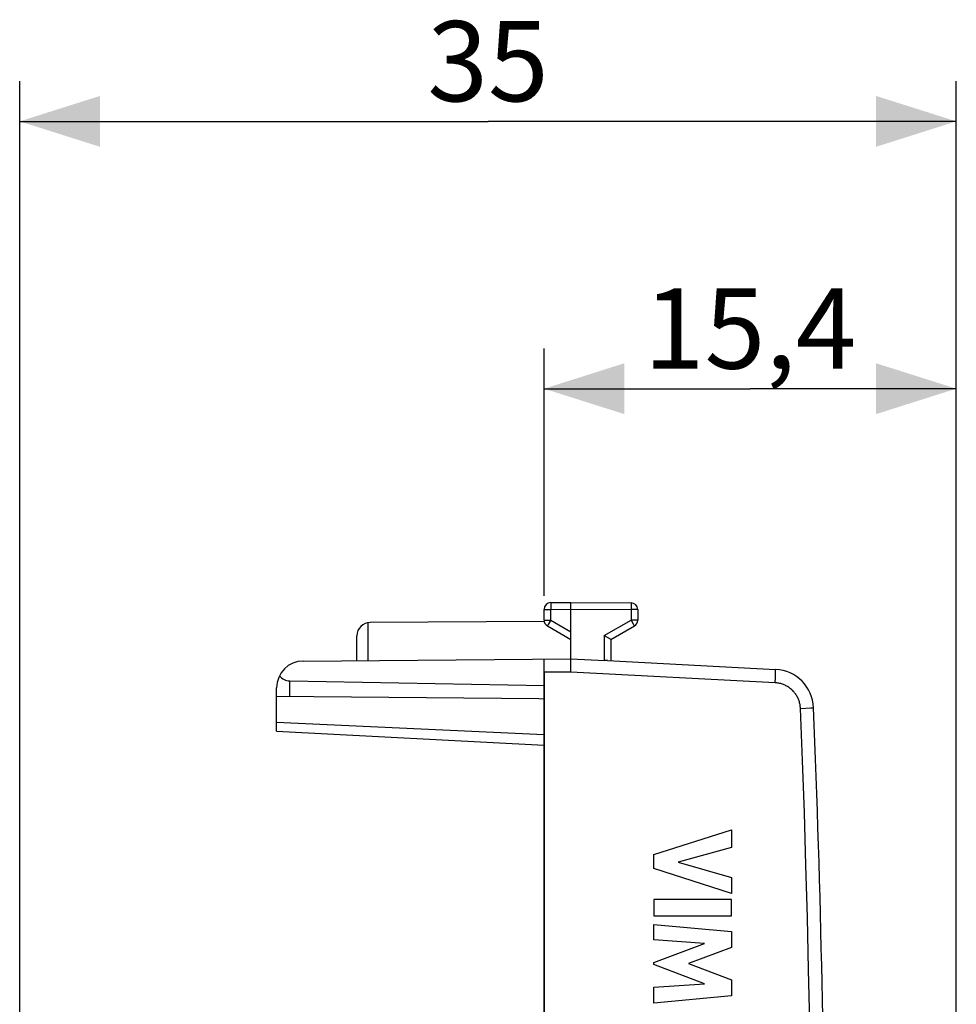
# Model space of a CAD drawing. Units: millimetres. Extents: x -57.1 to 20.6, y -24.5 to 46.3.
# Drawn here: x -57.1 to -22, y 9.5 to 46.3 of the extents above; entities that cross this region are included whole.
import ezdxf

# ---------------------------------------------------------------- set-up
doc = ezdxf.new("R2010")
doc.units = ezdxf.units.MM
doc.header["$LTSCALE"] = 19.36
doc.layers.get('0').update_dxf_attribs({"linetype": 'CONTINUOUS'})
for name, color, linetype in [('ASSI', 7, 'CONTINUOUS'), ('CURVE', 7, 'CONTINUOUS'), ('DRAFT', 7, 'CONTINUOUS'), ('RACCORDO', 7, 'CONTINUOUS')]:
    doc.layers.add(name, color=color, linetype=linetype)
doc.styles.get("Standard").update_dxf_attribs({"font": 'txt', "width": 0.8})
doc.dimstyles.new('DIMSTYLE_2', dxfattribs={"dimtxt": 3, "dimasz": 3, "dimexe": 1.5, "dimexo": 0.5, "dimgap": 0.75, "dimtad": 1, "dimdec": 1, "dimtxsty": 'STANDARD', "dimblk": '_FILLED', "dimblk1": '_FILLED', "dimblk2": '_FILLED', "dimcen": 0.09, "dimadec": 0, "dimazin": 0, "dimtfac": 1, "dimtdec": 1, "dimtofl": 0, "dimtmove": 0, "dimatfit": 3, "dimldrblk": '_FILLED', "dimfxl": 1, "dimtolj": 1, "dimarcsym": 0})

# ---------------------------------------------------------------- blocks, each defined once
blk = doc.blocks.new('_FILLED')
at = {"color": 0, "linetype": 'BYBLOCK'}
blk.add_solid([(0, 0), (-1, 0.317), (-1, -0.317)], dxfattribs=at)
blk = doc.blocks.new('*D2')
at = {"color": 7, "linetype": 'CONTINUOUS'}
for p, q in [((-37.461, 24.746), (-37.461, 34)), ((-22.047, -1.424), (-22.047, 34)), ((-37.461, 32.5), (-29.754, 32.5)), ((-22.047, 32.5), (-29.754, 32.5))]:
    blk.add_line(p, q, dxfattribs=at)
at = {"color": 7, "linetype": 'CONTINUOUS', "xscale": 3, "yscale": 3, "zscale": 3, "rotation": 180}
blk.add_blockref('_FILLED', (-37.461, 32.5), dxfattribs=at)
at = {"color": 7, "linetype": 'CONTINUOUS', "xscale": 3, "yscale": 3, "zscale": 3}
blk.add_blockref('_FILLED', (-22.047, 32.5), dxfattribs=at)
at = {"color": 7, "linetype": 'CONTINUOUS', "insert": (-29.754, 36.25), "char_height": 3, "width": 11.89286, "attachment_point": 2, "line_spacing_factor": 0.9}
blk.add_mtext('15,4', dxfattribs=at)
blk = doc.blocks.new('*D3')
at = {"color": 7, "linetype": 'CONTINUOUS'}
for p, q in [((-57.069, 5.009), (-57.069, 44)), ((-22.047, -1.424), (-22.047, 44)), ((-57.069, 42.5), (-39.558, 42.5)), ((-22.047, 42.5), (-39.558, 42.5))]:
    blk.add_line(p, q, dxfattribs=at)
at = {"color": 7, "linetype": 'CONTINUOUS', "xscale": 3, "yscale": 3, "zscale": 3, "rotation": 180}
blk.add_blockref('_FILLED', (-57.069, 42.5), dxfattribs=at)
at = {"color": 7, "linetype": 'CONTINUOUS', "xscale": 3, "yscale": 3, "zscale": 3}
blk.add_blockref('_FILLED', (-22.047, 42.5), dxfattribs=at)
at = {"color": 7, "linetype": 'CONTINUOUS', "insert": (-39.558, 46.25), "char_height": 3, "width": 6.42857, "attachment_point": 2, "line_spacing_factor": 0.9}
blk.add_mtext('35', dxfattribs=at)

msp = doc.modelspace()

# ---------------------------------------------------------------- linework, layer by layer
at = {"color": 7, "linetype": 'CONTINUOUS'}
for p, q in [((-33.353, 15.081), (-30.454, 16)), ((-30.454, 16), (-30.454, 15.343)), ((-30.454, 15.343), (-32.449, 14.79)), ((-33.353, 14.548), (-33.353, 15.081)), ((-32.449, 14.79), (-30.454, 14.22)), ((-30.454, 13.616), (-33.353, 14.548)), ((-30.454, 14.22), (-30.454, 13.616)), ((-33.353, 13.391), (-33.353, 12.786)), ((-30.454, 13.391), (-33.353, 13.391)), ((-30.454, 12.786), (-30.454, 13.391)), ((-33.353, 12.786), (-30.454, 12.786)), ((-33.353, 11.881), (-33.353, 12.46)), ((-33.353, 12.46), (-30.454, 12.198)), ((-30.454, 12.198), (-30.454, 11.593)), ((-31.46, 11.75), (-33.353, 11.881)), ((-33.353, 11.04), (-31.46, 11.75)), ((-30.454, 11.593), (-32.063, 10.994)), ((-33.353, 10.955), (-33.353, 11.04)), ((-31.468, 10.236), (-33.353, 10.955)), ((-32.063, 10.994), (-30.454, 10.389)), ((-30.454, 10.389), (-30.454, 9.79)), ((-33.353, 10.111), (-31.468, 10.236)), ((-33.353, 9.519), (-33.353, 10.111)), ((-30.454, 9.79), (-33.353, 9.519))]:
    msp.add_line(p, q, dxfattribs=at)
at = {"layer": 'ASSI', "color": 7, "linetype": 'CONTINUOUS'}
for p, q in [((-37.213, 24.496), (-36.461, 24.5)), ((-36.461, 22.4), (-36.461, 24.5)), ((-36.461, 24.5), (-34.21, 24.487)), ((-37.461, 23.844), (-37.461, 24.246)), ((-33.961, 24.237), (-33.961, 23.844)), ((-37.456, 23.794), (-43.964, 23.756)), ((-37.336, 23.628), (-36.461, 23.123)), ((-34.961, 23.123), (-34.086, 23.628)), ((-44.461, 22.33), (-44.461, 23.256)), ((-35.21, 23.267), (-34.993, 23.141)), ((-34.993, 23.141), (-34.966, 23.126)), ((-34.961, 23.123), (-34.961, 22.321)), ((-46.47, 22.313), (-36.461, 22.4)), ((-37.461, 5.175), (-37.461, 22.391)), ((-36.461, 22.4), (-35.188, 22.332)), ((-36.461, 22.003), (-36.459, 22.121)), ((-36.459, 22.121), (-36.458, 22.211)), ((-36.458, 22.336), (-36.458, 22.356)), ((-36.458, 22.314), (-36.458, 22.336)), ((-36.458, 22.274), (-36.458, 22.314)), ((-36.458, 22.211), (-36.458, 22.274)), ((-35.166, 22.331), (-35.188, 22.332)), ((-35.115, 22.329), (-35.166, 22.331)), ((-35.086, 22.328), (-35.115, 22.329)), ((-35.086, 22.328), (-28.804, 21.999)), ((-36.463, 21.9), (-36.461, 22.003)), ((-46.97, 21.566), (-37.461, 21.4)), ((-47.461, 19.689), (-47.461, 21.313)), ((-47.461, 20.996), (-37.661, 20.91)), ((-37.661, 20.91), (-37.461, 20.9)), ((-47.461, 19.689), (-37.461, 19.165)), ((-27.238, 16.629), (-27.239, 16.659))]:
    msp.add_line(p, q, dxfattribs=at)
at = {"layer": 'ASSI', "color": 253, "linetype": 'CONTINUOUS'}
for p, q in [((-37.213, 24.474), (-37.213, 24.448)), ((-37.213, 24.448), (-37.213, 24.403)), ((-37.213, 24.403), (-37.213, 24.246)), ((-34.209, 24.478), (-34.209, 24.47)), ((-34.209, 24.47), (-34.209, 24.453)), ((-34.209, 24.453), (-34.209, 24.404)), ((-34.209, 24.404), (-34.209, 24.263)), ((-37.461, 24.246), (-37.213, 24.246)), ((-37.213, 24.246), (-36.461, 24.25)), ((-37.213, 23.844), (-37.213, 24.246)), ((-36.461, 24.25), (-34.21, 24.237)), ((-34.209, 24.263), (-34.21, 24.237)), ((-34.21, 24.237), (-34.21, 23.844)), ((-33.961, 24.237), (-34.21, 24.237)), ((-44.036, 22.334), (-44.036, 23.751)), ((-37.461, 23.844), (-37.213, 23.844)), ((-37.33, 23.639), (-37.334, 23.633)), ((-37.323, 23.652), (-37.33, 23.639)), ((-37.305, 23.684), (-37.323, 23.652)), ((-37.238, 23.799), (-37.305, 23.684)), ((-37.213, 23.844), (-37.238, 23.799)), ((-37.213, 23.844), (-36.461, 23.41)), ((-35.21, 23.267), (-34.21, 23.844)), ((-34.21, 23.844), (-34.126, 23.7)), ((-33.961, 23.844), (-34.21, 23.844)), ((-34.126, 23.7), (-34.102, 23.657)), ((-34.102, 23.657), (-34.094, 23.642)), ((-35.21, 23.267), (-35.21, 22.333)), ((-36.463, 21.9), (-37.461, 21.891)), ((-28.822, 21.499), (-36.463, 21.9)), ((-28.814, 21.663), (-28.809, 21.769)), ((-28.809, 21.769), (-28.806, 21.844)), ((-28.806, 21.844), (-28.804, 21.892)), ((-28.804, 21.919), (-28.803, 21.943)), ((-28.804, 21.892), (-28.804, 21.919)), ((-46.97, 20.992), (-46.97, 21.566)), ((-27.875, 20.542), (-27.489, 20.558)), ((-27.489, 20.558), (-27.462, 20.559)), ((-27.462, 20.559), (-27.389, 20.562)), ((-27.389, 20.562), (-27.385, 20.562)), ((-27.385, 20.562), (-27.384, 20.562)), ((-47.461, 20.031), (-37.461, 19.565))]:
    msp.add_line(p, q, dxfattribs=at)
for points in [[(-37.213, 24.496), (-37.213, 24.495), (-37.213, 24.494), (-37.213, 24.493), (-37.213, 24.49), (-37.213, 24.487), (-37.213, 24.483), (-37.213, 24.474)], [(-34.21, 24.487), (-34.21, 24.487), (-34.209, 24.486), (-34.209, 24.484), (-34.209, 24.481), (-34.209, 24.478)], [(-37.334, 23.633), (-37.335, 23.631), (-37.335, 23.629), (-37.336, 23.628), (-37.336, 23.628)], [(-34.094, 23.642), (-34.09, 23.635), (-34.089, 23.633), (-34.087, 23.631), (-34.087, 23.629), (-34.086, 23.628), (-34.086, 23.628)], [(-28.803, 21.943), (-28.803, 21.953), (-28.803, 21.963), (-28.803, 21.971), (-28.803, 21.978), (-28.803, 21.985), (-28.803, 21.99), (-28.803, 21.994), (-28.804, 21.996), (-28.804, 21.998), (-28.804, 21.999)], [(-28.822, 21.499), (-28.82, 21.523), (-28.814, 21.663)], [(-27.875, 20.542), (-27.877, 20.577), (-27.88, 20.612), (-27.885, 20.647), (-27.891, 20.682), (-27.897, 20.716), (-27.906, 20.75), (-27.915, 20.784), (-27.926, 20.818), (-27.937, 20.851), (-27.95, 20.884), (-27.964, 20.916), (-27.979, 20.948), (-27.996, 20.979), (-28.013, 21.009), (-28.031, 21.039), (-28.051, 21.069), (-28.071, 21.097), (-28.093, 21.125), (-28.115, 21.152), (-28.139, 21.178), (-28.163, 21.204), (-28.188, 21.228), (-28.214, 21.252), (-28.241, 21.275), (-28.269, 21.297), (-28.297, 21.317), (-28.326, 21.337), (-28.356, 21.356), (-28.386, 21.374), (-28.417, 21.39), (-28.449, 21.406), (-28.481, 21.42), (-28.513, 21.434), (-28.546, 21.446), (-28.58, 21.457), (-28.614, 21.466), (-28.648, 21.475), (-28.682, 21.482), (-28.717, 21.488), (-28.752, 21.493), (-28.787, 21.497), (-28.822, 21.499)], [(-27.875, -20.542), (-27.798, -18.586), (-27.729, -16.631), (-27.668, -14.675), (-27.614, -12.719), (-27.568, -10.762), (-27.53, -8.806), (-27.499, -6.849), (-27.476, -4.892), (-27.461, -2.935), (-27.453, -0.978), (-27.453, 0.978), (-27.461, 2.935), (-27.476, 4.892), (-27.499, 6.849), (-27.53, 8.806), (-27.568, 10.762), (-27.614, 12.719), (-27.668, 14.675), (-27.729, 16.631), (-27.798, 18.586), (-27.875, 20.542)]]:
    msp.add_lwpolyline(points, dxfattribs=at)
at = {"layer": 'ASSI', "color": 7, "linetype": 'CONTINUOUS'}
for points in [[(-34.966, 23.126), (-34.964, 23.125), (-34.962, 23.123), (-34.961, 23.123), (-34.961, 23.123)], [(-36.458, 22.356), (-36.459, 22.364), (-36.459, 22.372), (-36.459, 22.378), (-36.459, 22.384), (-36.459, 22.389), (-36.46, 22.393), (-36.46, 22.396), (-36.46, 22.398), (-36.461, 22.4)]]:
    msp.add_lwpolyline(points, dxfattribs=at)
for centre, radius, start, end in [((-37.211, 24.246), 0.25, 90.3333, 180), ((-34.211, 24.237), 0.25, 0, 89.6667), ((-43.961, 23.256), 0.5, 90.3333, 180), ((-37.211, 23.844), 0.25, 180, 240), ((-34.211, 23.844), 0.25, 300, 360), ((-46.461, 21.313), 1, 90.5, 180), ((-28.883, 20.501), 1.5, 2.3569, 87), ((-526.961, 0), 500, 357.64305, 2.35695)]:
    msp.add_arc(centre, radius, start, end, dxfattribs=at)
msp.add_ellipse((-46.961, 22.066), major_axis=(0, 0.5), ratio=1, start_param=-4.051821, end_param=-3.159046, dxfattribs=at)
at = {"layer": 'CURVE', "color": 7, "linetype": 'CONTINUOUS'}
msp.add_line((-37.461, 21.891), (-37.461, 5.175), dxfattribs=at)
at = {"layer": 'CURVE', "color": 253, "linetype": 'CONTINUOUS'}
for p, q in [((-33.353, 15.081), (-30.454, 16)), ((-30.454, 16), (-30.454, 15.343)), ((-30.454, 15.343), (-32.449, 14.79)), ((-33.353, 14.548), (-33.353, 15.081)), ((-32.449, 14.79), (-30.454, 14.22)), ((-30.454, 13.616), (-33.353, 14.548)), ((-30.454, 14.22), (-30.454, 13.616)), ((-33.353, 13.391), (-33.353, 12.786)), ((-30.454, 13.391), (-33.353, 13.391)), ((-30.454, 12.786), (-30.454, 13.391)), ((-33.353, 12.786), (-30.454, 12.786)), ((-33.353, 11.881), (-33.353, 12.46)), ((-33.353, 12.46), (-30.454, 12.198)), ((-30.454, 12.198), (-30.454, 11.593)), ((-31.46, 11.75), (-33.353, 11.881)), ((-33.353, 11.04), (-31.46, 11.75)), ((-30.454, 11.593), (-32.063, 10.994)), ((-33.353, 10.955), (-33.353, 11.04)), ((-31.468, 10.236), (-33.353, 10.955)), ((-32.063, 10.994), (-30.454, 10.389)), ((-30.454, 10.389), (-30.454, 9.79)), ((-33.353, 10.111), (-31.468, 10.236)), ((-33.353, 9.519), (-33.353, 10.111)), ((-30.454, 9.79), (-33.353, 9.519))]:
    msp.add_line(p, q, dxfattribs=at)
at = {"layer": 'DRAFT', "color": 7, "linetype": 'CONTINUOUS'}
msp.add_line((-37.661, 20.91), (-37.461, 20.9), dxfattribs=at)
at = {"layer": 'RACCORDO', "color": 7, "linetype": 'CONTINUOUS'}
for p, q in [((-37.213, 24.496), (-36.461, 24.5)), ((-36.461, 22.4), (-36.461, 24.5)), ((-36.461, 24.5), (-34.21, 24.487)), ((-37.461, 23.844), (-37.461, 24.246)), ((-33.961, 24.237), (-33.961, 23.844)), ((-37.336, 23.628), (-36.461, 23.123)), ((-34.961, 23.123), (-34.086, 23.628)), ((-44.461, 22.33), (-44.461, 23.256)), ((-35.21, 23.267), (-34.993, 23.141)), ((-34.993, 23.141), (-34.966, 23.126)), ((-34.961, 23.123), (-34.961, 22.321)), ((-46.47, 22.313), (-36.461, 22.4)), ((-37.461, 21.891), (-37.461, 22.391)), ((-36.461, 22.4), (-35.188, 22.332)), ((-36.461, 22.003), (-36.459, 22.121)), ((-36.459, 22.121), (-36.458, 22.211)), ((-36.458, 22.336), (-36.458, 22.356)), ((-36.458, 22.314), (-36.458, 22.336)), ((-36.458, 22.274), (-36.458, 22.314)), ((-36.458, 22.211), (-36.458, 22.274)), ((-35.166, 22.331), (-35.188, 22.332)), ((-35.115, 22.329), (-35.166, 22.331)), ((-35.086, 22.328), (-35.115, 22.329)), ((-35.086, 22.328), (-28.804, 21.999)), ((-36.463, 21.9), (-36.461, 22.003)), ((-46.97, 21.566), (-37.461, 21.4)), ((-47.461, 19.689), (-47.461, 21.313)), ((-47.461, 20.996), (-37.661, 20.91)), ((-47.461, 19.689), (-37.461, 19.165))]:
    msp.add_line(p, q, dxfattribs=at)
at = {"layer": 'RACCORDO', "color": 253, "linetype": 'CONTINUOUS'}
for p, q in [((-37.213, 24.474), (-37.213, 24.448)), ((-37.213, 24.448), (-37.213, 24.403)), ((-37.213, 24.403), (-37.213, 24.246)), ((-34.209, 24.478), (-34.209, 24.47)), ((-34.209, 24.47), (-34.209, 24.453)), ((-34.209, 24.453), (-34.209, 24.404)), ((-34.209, 24.404), (-34.209, 24.263)), ((-37.461, 24.246), (-37.213, 24.246)), ((-37.213, 24.246), (-36.461, 24.25)), ((-37.213, 23.844), (-37.213, 24.246)), ((-36.461, 24.25), (-34.21, 24.237)), ((-34.209, 24.263), (-34.21, 24.237)), ((-34.21, 24.237), (-34.21, 23.844)), ((-33.961, 24.237), (-34.21, 24.237)), ((-37.461, 23.844), (-37.213, 23.844)), ((-37.33, 23.639), (-37.334, 23.633)), ((-37.323, 23.652), (-37.33, 23.639)), ((-37.305, 23.684), (-37.323, 23.652)), ((-37.238, 23.799), (-37.305, 23.684)), ((-37.213, 23.844), (-37.238, 23.799)), ((-37.213, 23.844), (-36.461, 23.41)), ((-35.21, 23.267), (-34.21, 23.844)), ((-34.21, 23.844), (-34.126, 23.7)), ((-33.961, 23.844), (-34.21, 23.844)), ((-34.126, 23.7), (-34.102, 23.657)), ((-34.102, 23.657), (-34.094, 23.642)), ((-35.21, 23.267), (-35.21, 22.333)), ((-36.463, 21.9), (-37.461, 21.891)), ((-28.822, 21.499), (-36.463, 21.9)), ((-28.814, 21.663), (-28.809, 21.769)), ((-28.809, 21.769), (-28.806, 21.844)), ((-28.806, 21.844), (-28.804, 21.892)), ((-28.804, 21.919), (-28.803, 21.943)), ((-28.804, 21.892), (-28.804, 21.919)), ((-46.97, 20.992), (-46.97, 21.566)), ((-27.875, 20.542), (-27.489, 20.558)), ((-27.489, 20.558), (-27.462, 20.559)), ((-27.462, 20.559), (-27.389, 20.562)), ((-27.389, 20.562), (-27.385, 20.562)), ((-27.385, 20.562), (-27.384, 20.562)), ((-47.461, 20.031), (-37.461, 19.565))]:
    msp.add_line(p, q, dxfattribs=at)
for points in [[(-37.213, 24.496), (-37.213, 24.495), (-37.213, 24.494), (-37.213, 24.493), (-37.213, 24.49), (-37.213, 24.487), (-37.213, 24.483), (-37.213, 24.474)], [(-34.21, 24.487), (-34.21, 24.487), (-34.209, 24.486), (-34.209, 24.484), (-34.209, 24.481), (-34.209, 24.478)], [(-37.334, 23.633), (-37.335, 23.631), (-37.335, 23.629), (-37.336, 23.628), (-37.336, 23.628)], [(-34.094, 23.642), (-34.09, 23.635), (-34.089, 23.633), (-34.087, 23.631), (-34.087, 23.629), (-34.086, 23.628), (-34.086, 23.628)], [(-28.803, 21.943), (-28.803, 21.953), (-28.803, 21.963), (-28.803, 21.971), (-28.803, 21.978), (-28.803, 21.985), (-28.803, 21.99), (-28.803, 21.994), (-28.804, 21.996), (-28.804, 21.998), (-28.804, 21.999)], [(-28.822, 21.499), (-28.82, 21.523), (-28.814, 21.663)], [(-27.875, 20.542), (-27.877, 20.577), (-27.88, 20.612), (-27.885, 20.647), (-27.891, 20.682), (-27.897, 20.716), (-27.906, 20.75), (-27.915, 20.784), (-27.926, 20.818), (-27.937, 20.851), (-27.95, 20.884), (-27.964, 20.916), (-27.979, 20.948), (-27.996, 20.979), (-28.013, 21.009), (-28.031, 21.039), (-28.051, 21.069), (-28.071, 21.097), (-28.093, 21.125), (-28.115, 21.152), (-28.139, 21.178), (-28.163, 21.204), (-28.188, 21.228), (-28.214, 21.252), (-28.241, 21.275), (-28.269, 21.297), (-28.297, 21.317), (-28.326, 21.337), (-28.356, 21.356), (-28.386, 21.374), (-28.417, 21.39), (-28.449, 21.406), (-28.481, 21.42), (-28.513, 21.434), (-28.546, 21.446), (-28.58, 21.457), (-28.614, 21.466), (-28.648, 21.475), (-28.682, 21.482), (-28.717, 21.488), (-28.752, 21.493), (-28.787, 21.497), (-28.822, 21.499)], [(-27.875, -20.542), (-27.798, -18.586), (-27.729, -16.631), (-27.668, -14.675), (-27.614, -12.719), (-27.568, -10.762), (-27.53, -8.806), (-27.499, -6.849), (-27.476, -4.892), (-27.461, -2.935), (-27.453, -0.978), (-27.453, 0.978), (-27.461, 2.935), (-27.476, 4.892), (-27.499, 6.849), (-27.53, 8.806), (-27.568, 10.762), (-27.614, 12.719), (-27.668, 14.675), (-27.729, 16.631), (-27.798, 18.586), (-27.875, 20.542)]]:
    msp.add_lwpolyline(points, dxfattribs=at)
at = {"layer": 'RACCORDO', "color": 7, "linetype": 'CONTINUOUS'}
for points in [[(-34.966, 23.126), (-34.964, 23.125), (-34.962, 23.123), (-34.961, 23.123), (-34.961, 23.123)], [(-36.458, 22.356), (-36.459, 22.364), (-36.459, 22.372), (-36.459, 22.378), (-36.459, 22.384), (-36.459, 22.389), (-36.46, 22.393), (-36.46, 22.396), (-36.46, 22.398), (-36.461, 22.4)]]:
    msp.add_lwpolyline(points, dxfattribs=at)
for centre, radius, start, end in [((-37.211, 24.246), 0.25, 90.3333, 180), ((-34.211, 24.237), 0.25, 0, 89.6667), ((-37.211, 23.844), 0.25, 180, 240), ((-34.211, 23.844), 0.25, 300, 360), ((-46.461, 21.313), 1, 90.5, 180), ((-28.883, 20.501), 1.5, 2.3569, 87), ((-526.961, 0), 500, 357.64305, 2.35695)]:
    msp.add_arc(centre, radius, start, end, dxfattribs=at)
msp.add_ellipse((-46.961, 22.066), major_axis=(0, 0.5), ratio=1, start_param=-4.051821, end_param=-3.159046, dxfattribs=at)

# ---------------------------------------------------------------- dimensions: what is measured, and where the dimension line sits
at = {"color": 7, "linetype": 'CONTINUOUS'}
dim = msp.add_linear_dim(base=(-57.069, 42.5), p1=(-22.047, -1.924), p2=(-57.069, 4.509), angle=180, dimstyle='DIMSTYLE_2', dxfattribs=at)
dim.commit()
dim.dimension.update_dxf_attribs({"geometry": '*D3', "text_midpoint": (-39.987, 42.5), "dimtype": 160})
dim = msp.add_linear_dim(base=(-22.047, 32.5), p1=(-37.461, 24.246), p2=(-22.047, -1.924), dimstyle='DIMSTYLE_2', dxfattribs=at)
dim.commit()
dim.dimension.update_dxf_attribs({"geometry": '*D2', "text_midpoint": (-30.183, 32.5), "dimtype": 160})

doc.saveas('drawing.dxf')
